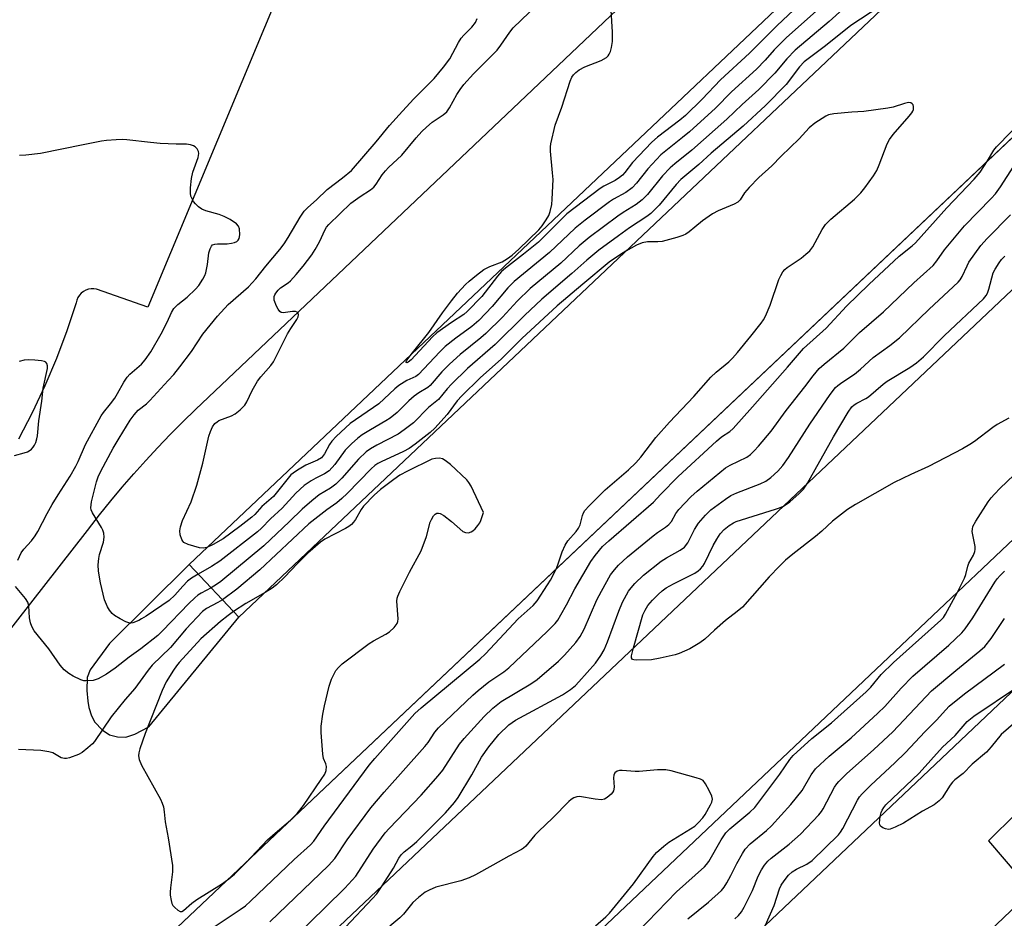
# Model space of a CAD drawing. Units: inches. Extents: x 1243767 to 1249767, y 537454 to 541454.
# Drawn here: x 1247487 to 1247756, y 539075 to 539321 of the extents above; entities that cross this region are included whole.
import ezdxf

# ---------------------------------------------------------------- set-up
doc = ezdxf.new("R2010")
doc.units = ezdxf.units.IN
doc.header["$MEASUREMENT"] = 0
for name, color, linetype in [('BLDG-Footprint', 5, 'Continuous'), ('TRANS-Parking Lot', 4, 'Continuous'), ('Undefined', 1, 'Continuous')]:
    doc.layers.add(name, color=color, linetype=linetype)

msp = doc.modelspace()

# ---------------------------------------------------------------- linework, layer by layer
at = {"layer": 'BLDG-Footprint'}
for points, elevation in [([(1247829.99, 539424.82), (1247547.15, 539157.4), (1247533.52, 539171.82), (1247815.54, 539438.46), (1247816.36, 539439.23)], 425.2), ([(1247888.51, 539369.77), (1247547.67, 539047.42), (1247526.94, 539069.35), (1247867.78, 539391.7)], 425.59), ([(1247950.03, 539318.2), (1247587.45, 538974.97), (1247587.24, 538975.21), (1247566.8, 538996.8), (1247567.17, 538997.15), (1247928.86, 539339.53), (1247929.38, 539340.03)], 432.65)]:
    msp.add_lwpolyline(points, close=True, dxfattribs=dict(at, elevation=elevation))
at = {"layer": 'TRANS-Parking Lot'}
for points in [[(1247474.46, 539451.15, 0), (1247559.85, 539378.21, 0), (1247552.41, 539357.59, 0), (1247553.12, 539355.07, 0), (1247566.98, 539349.44, 0), (1247522.24, 539242.12, 0), (1247508.25, 539247.06, 0), (1247507.5, 539247.17, 0), (1247506.75, 539247.15, 0), (1247506.01, 539247.02, 0), (1247505.3, 539246.76, 0), (1247504.64, 539246.4, 0), (1247504.05, 539245.93, 0), (1247503.54, 539245.37, 0), (1247503.13, 539244.75, 0), (1247502.82, 539244.06, 0), (1247502.63, 539243.33, 0), (1247500.09, 539235.63, 0), (1247497.23, 539228.05, 0), (1247494.07, 539220.59, 0), (1247490.6, 539213.26, 0), (1247486.85, 539206.08, 0)], [(1247815.54, 539438.46, 0), (1247533.52, 539171.82, 0), (1247511.77, 539150.22, 0), (1247506.52, 539142.96, 0), (1247505.67, 539140.88, 0), (1247505.57, 539137.31, 0), (1247505.8, 539134.46, 0), (1247506.11, 539132.69, 0), (1247506.86, 539130.42, 0), (1247507.76, 539128.66, 0), (1247509.78, 539126.58, 0), (1247511.78, 539125.25, 0), (1247514, 539124.68, 0), (1247516.22, 539124.58, 0), (1247518.66, 539125.39, 0), (1247522.56, 539127.4, 0), (1247547.15, 539157.4, 0), (1247829.99, 539424.82, 0)], [(1247866.89, 539390.86, 0), (1247526.94, 539069.35, 0)], [(1247474.69, 539141.3, 0), (1247505.71, 539181.05, 0), (1247509.06, 539185.36, 0), (1247512.11, 539189.16, 0), (1247515.23, 539192.89, 0), (1247518.42, 539196.58, 0), (1247521.67, 539200.21, 0), (1247524.98, 539203.78, 0), (1247528.36, 539207.29, 0), (1247531.79, 539210.75, 0), (1247535.29, 539214.14, 0), (1247716.11, 539385.68, 0)], [(1247547.67, 539047.42, 0), (1247888.51, 539369.77, 0)], [(1247928.86, 539339.53, 0), (1247567.17, 538997.15, 0)], [(1247759.7, 539103.67, 0), (1247752.17, 539096.28, 0), (1247763.89, 539082.49, 0), (1247722.02, 539042.52, 0), (1247709.16, 539056.62, 0), (1247603.91, 538954.23, 0), (1247587.45, 538974.97, 0), (1247950.03, 539318.2, 0)]]:
    msp.add_polyline3d(points, dxfattribs=at)
at = {"layer": 'Undefined'}
for points, elevation in [([(1247538.37, 539176.41), (1247537.48, 539176.23), (1247536.35, 539176.37), (1247533.24, 539177.27), (1247532.12, 539177.81), (1247531.78, 539178.15), (1247531.53, 539178.6), (1247531.11, 539179.89), (1247530.97, 539180.97), (1247531.16, 539182.12), (1247531.77, 539183.8), (1247534.08, 539188.9), (1247535.69, 539193.48), (1247537.31, 539199.45), (1247538.91, 539206.83), (1247539.39, 539208.16), (1247539.98, 539209.42), (1247540.61, 539210.29), (1247541.2, 539210.81), (1247541.65, 539211.1), (1247545.1, 539212.45), (1247546.12, 539212.97), (1247547.51, 539214.07), (1247548.74, 539215.33), (1247549.31, 539216.28), (1247550.78, 539219.33), (1247552.27, 539221.87), (1247553.15, 539223.04), (1247555.88, 539226.14), (1247556.64, 539227.22), (1247560.49, 539234.84), (1247561.34, 539236.31), (1247562.98, 539238.79), (1247563.37, 539239.52), (1247563.49, 539239.99), (1247563.37, 539240.49), (1247563.09, 539240.76), (1247562.64, 539240.93), (1247561.82, 539240.95), (1247559.23, 539240.55), (1247558.75, 539240.65), (1247558.36, 539240.94), (1247557.89, 539241.61), (1247557.48, 539242.39), (1247556.83, 539244.03), (1247556.78, 539244.54), (1247556.83, 539245.01), (1247556.97, 539245.47), (1247557.23, 539245.94), (1247557.94, 539246.82), (1247558.56, 539247.4), (1247560.61, 539248.75), (1247561.26, 539249.3), (1247562.84, 539251.03), (1247564.72, 539253.31), (1247567.06, 539256.41), (1247568.04, 539257.9), (1247569.22, 539259.96), (1247570.74, 539263.36), (1247571.13, 539264.02), (1247571.71, 539264.74), (1247577.78, 539270.56), (1247580.3, 539272.4), (1247583.19, 539274.18), (1247584.03, 539274.89), (1247584.72, 539275.78), (1247586.38, 539278.34), (1247587.21, 539279.4), (1247588.09, 539280.31), (1247591.74, 539283.69), (1247595.64, 539288.46), (1247597.16, 539290.18), (1247598.43, 539291.38), (1247599.99, 539292.7), (1247603.05, 539294.69), (1247603.99, 539295.54), (1247604.75, 539296.64), (1247606.76, 539300.22), (1247607.71, 539301.67), (1247608.71, 539303.01), (1247611.35, 539305.93), (1247617.82, 539312.43), (1247618.82, 539313.73), (1247621.26, 539317.34), (1247622.2, 539318.47), (1247632.98, 539328.96)], 426), ([(1247701.81, 539326.21), (1247694.34, 539319.14), (1247686.8, 539311.56), (1247678.9, 539304.31), (1247673.82, 539298.97), (1247669.27, 539294.55), (1247667.78, 539293.25), (1247661.65, 539288.61), (1247660.07, 539287.27), (1247654.79, 539281.7), (1247652.74, 539278.96), (1247652.07, 539278.2), (1247651.28, 539277.56), (1247650.05, 539276.78), (1247646.99, 539275.21), (1247645.99, 539274.59), (1247636.89, 539267.62), (1247629.14, 539259.94), (1247625.04, 539256.65), (1247620.08, 539252.82), (1247618.95, 539251.86), (1247617.86, 539250.59), (1247613.58, 539245.01), (1247609.61, 539240.91), (1247608.71, 539240.16), (1247605.26, 539237.96), (1247601.27, 539235.13), (1247600.14, 539234.02), (1247594.29, 539227.74), (1247593.49, 539227.06), (1247593.15, 539226.92), (1247592.94, 539226.96), (1247592.88, 539227.18), (1247593.07, 539227.65), (1247594.65, 539229.62)], 428), ([(1247712.32, 539323.56), (1247708.63, 539320.19), (1247699.32, 539312.43), (1247697, 539310.04), (1247693.72, 539306.12), (1247689.32, 539301.63), (1247684.8, 539297.5), (1247680.61, 539293.49), (1247671.06, 539285.07), (1247666.35, 539281.34), (1247665.09, 539280.23), (1247663.05, 539278.03), (1247658.92, 539272.91), (1247657.49, 539271.47), (1247655.77, 539270.15), (1247652.29, 539268.03), (1247650.78, 539267.02), (1247642.91, 539261.18), (1247640.18, 539258.87), (1247635.17, 539254.17), (1247626.78, 539247.21), (1247623.22, 539243.81), (1247619.21, 539239.42), (1247614.73, 539234.95), (1247613.3, 539233.7), (1247607.65, 539229.19), (1247604.73, 539226.52), (1247602.7, 539224.41), (1247599.44, 539220.75), (1247598.87, 539220.19), (1247596.4, 539218.74), (1247595.06, 539217.83), (1247593.59, 539216.5), (1247590.45, 539213.34), (1247588.49, 539211.81), (1247587.33, 539211.05), (1247583.12, 539208.63), (1247580.86, 539207.21), (1247579.67, 539206.34), (1247577.92, 539204.73), (1247576.25, 539203.05), (1247573.36, 539199.15), (1247571.83, 539197.41), (1247570.58, 539196.56), (1247568.17, 539195.39), (1247566.91, 539194.67), (1247564.99, 539193.39), (1247562.74, 539191.31), (1247559.03, 539187.22), (1247555.82, 539184.29), (1247553.31, 539181.69), (1247552.27, 539180.75), (1247541.94, 539172.67), (1247539.7, 539171.23), (1247536.03, 539169.16)], 424), ([(1247705.94, 539323.89), (1247696.85, 539315.77), (1247693.59, 539312.48), (1247691.06, 539309.65), (1247688.68, 539307.2), (1247681.9, 539300.95), (1247677.51, 539296.52), (1247670.4, 539290.02), (1247668.52, 539288.47), (1247663.9, 539284.89), (1247662.58, 539283.74), (1247658.99, 539279.95), (1247655.94, 539276.05), (1247654.74, 539274.79), (1247652.99, 539273.52), (1247649.63, 539271.61), (1247648.5, 539270.89), (1247641.86, 539265.94), (1247639.11, 539263.75), (1247632.13, 539257.03), (1247622.47, 539249.16), (1247620.74, 539247.4), (1247616.47, 539242.28), (1247612.74, 539238.52), (1247610.84, 539236.83), (1247606.49, 539233.68), (1247603.59, 539231.38), (1247602.12, 539229.95), (1247596.26, 539223.69), (1247595.53, 539223.21), (1247593.07, 539222.04), (1247590.94, 539220.69), (1247589.81, 539219.78), (1247585.45, 539215.7), (1247577.6, 539210.31), (1247573.79, 539206.74), (1247572.6, 539205.49), (1247571.96, 539204.54), (1247570.59, 539202.01), (1247569.75, 539200.96), (1247568.69, 539200.31), (1247565.49, 539198.96), (1247563.21, 539197.6), (1247561.98, 539196.77), (1247561.38, 539196.25), (1247560.63, 539195.42), (1247556.61, 539190.41), (1247553.39, 539187.61), (1247551.49, 539185.45), (1247550.72, 539184.72), (1247547.45, 539182.18), (1247542.82, 539178.83), (1247540.14, 539177.27), (1247538.37, 539176.41)], 426), ([(1247722.44, 539324.36), (1247714.49, 539319.14), (1247707.56, 539313.56), (1247701.77, 539309.15), (1247700.51, 539307.85), (1247696.8, 539303.04), (1247691.21, 539297.29), (1247685.06, 539291.63), (1247676.33, 539284.23), (1247672.97, 539281.13), (1247668, 539277.07), (1247666.75, 539275.69), (1247662.07, 539269.99), (1247659.82, 539267.76), (1247658.75, 539266.91), (1247654, 539263.81), (1247650.95, 539261.63), (1247645.59, 539257.67), (1247642.35, 539255), (1247638.21, 539251.31), (1247629.98, 539244.33), (1247625.28, 539239.88), (1247617.25, 539231.9), (1247609.66, 539225.32), (1247605.31, 539221.06), (1247604.14, 539219.78), (1247601.71, 539216.85), (1247598.98, 539214.73), (1247594.87, 539210.5), (1247592.38, 539208.57), (1247590.74, 539207.42), (1247584.84, 539204.37), (1247583.13, 539203.38), (1247581.97, 539202.57), (1247579.89, 539200.6), (1247575.34, 539195.39), (1247573.67, 539193.7), (1247572.24, 539192.64), (1247569.15, 539190.82), (1247567.08, 539189.23), (1247564.42, 539186.94), (1247561.01, 539183.56), (1247554.02, 539176.91), (1247542.19, 539167.16), (1247541.06, 539166.31), (1247539.57, 539165.42)], 422), ([(1247594.65, 539229.62), (1247599.12, 539235.19), (1247602.82, 539240.57), (1247605.31, 539243.89), (1247606.97, 539245.93), (1247609.09, 539248.31), (1247610.1, 539249.24), (1247612.1, 539250.9), (1247614.16, 539252.45), (1247615.77, 539253.22), (1247619.18, 539254.54), (1247620.59, 539255.4), (1247621.94, 539256.38), (1247623.71, 539258), (1247629.17, 539263.29), (1247630.13, 539264.38), (1247631.22, 539266.02), (1247631.91, 539267.23), (1247632.32, 539268.27), (1247632.73, 539270.19), (1247632.87, 539271.66), (1247633.08, 539277.04), (1247632.96, 539278.85), (1247632.37, 539284.78), (1247632.35, 539285.96), (1247632.46, 539286.81), (1247633.68, 539291.85), (1247635.47, 539296.82), (1247637.76, 539303.94), (1247638.23, 539304.97), (1247638.69, 539305.67), (1247639.29, 539306.29), (1247640.24, 539306.99), (1247641.8, 539307.82), (1247646.21, 539309.53), (1247647.7, 539310.42), (1247648.11, 539310.8), (1247648.41, 539311.25), (1247648.75, 539312), (1247649.09, 539313.08), (1247649.29, 539314.76), (1247649.32, 539317.34), (1247649, 539323.29)], 428), ([(1247536.03, 539169.16), (1247534.17, 539168.05), (1247533.13, 539167.25), (1247531.81, 539165.89), (1247529.65, 539163.4), (1247528.07, 539161.97), (1247521.78, 539157.67), (1247520.55, 539156.89), (1247519.77, 539156.48), (1247518.12, 539155.86), (1247517.57, 539155.77), (1247517.03, 539155.8), (1247516.24, 539156.09), (1247514.69, 539156.92), (1247513.18, 539157.86), (1247512.52, 539158.41), (1247511.8, 539159.26), (1247511.19, 539160.2), (1247510.41, 539162.08), (1247509.29, 539166.77), (1247508.74, 539169.96), (1247508.71, 539171.69), (1247508.84, 539173.41), (1247509.07, 539174.53), (1247510.14, 539177.88), (1247510.28, 539179.28), (1247510.23, 539180.38), (1247509.98, 539181.17), (1247509.59, 539181.93), (1247507.09, 539185.93), (1247506.74, 539186.71), (1247506.64, 539187.25), (1247506.86, 539188.91), (1247508.19, 539194.39), (1247508.64, 539195.75), (1247509.39, 539197.33), (1247512.79, 539203.56), (1247514.4, 539206.33), (1247517.46, 539211.27), (1247518.47, 539212.71), (1247519.63, 539213.98), (1247521.85, 539215.69), (1247522.82, 539216.59), (1247527.85, 539222.04), (1247529.35, 539223.76), (1247530.99, 539225.79), (1247534.21, 539230.05), (1247537.25, 539234.78), (1247541.28, 539239.71), (1247544.26, 539242.88), (1247549.8, 539247.7), (1247551.82, 539249.89), (1247554.53, 539253.3), (1247558.37, 539257.87), (1247559.57, 539259.42), (1247560.66, 539261.15), (1247563.89, 539266.74), (1247565.01, 539268.34), (1247566.02, 539269.36), (1247568.4, 539271.51), (1247571.27, 539274.33), (1247575.52, 539277.45), (1247577.92, 539279.51), (1247584.69, 539287.33), (1247588.38, 539291.79), (1247591.86, 539295.72), (1247594.96, 539299.08), (1247600.54, 539304.68), (1247603.16, 539307.77), (1247604.87, 539310.03), (1247607.26, 539314.51), (1247607.99, 539315.69), (1247608.67, 539316.49), (1247610.87, 539318.64), (1247611.87, 539319.94), (1247612.29, 539321.07)], 424), ([(1247751.88, 539282.09), (1247753.67, 539285.02), (1247754.38, 539285.96), (1247766.53, 539298.42), (1247768.14, 539300.02), (1247773.09, 539304.49), (1247779.22, 539311.04), (1247780.28, 539311.89), (1247782.84, 539313.65), (1247783.75, 539314.38), (1247784.86, 539315.66), (1247786.71, 539318.35), (1247787.79, 539319.63), (1247790.3, 539321.86)], 422), ([(1247633.9, 539170.5), (1247634.42, 539171.69), (1247635.6, 539175.24), (1247636.35, 539177.02), (1247637.08, 539178.21), (1247639.41, 539180.83), (1247640.03, 539181.69), (1247640.47, 539182.66), (1247641.1, 539185.2), (1247641.38, 539185.87), (1247641.79, 539186.53), (1247642.95, 539187.83), (1247647.29, 539192.22), (1247653.74, 539197.7), (1247655.75, 539199.61), (1247657.05, 539201.12), (1247661.22, 539206.49), (1247664.92, 539210.73), (1247671.55, 539217.74), (1247676.22, 539222.97), (1247677.73, 539224.34), (1247681.15, 539227.21), (1247682.2, 539228.21), (1247683.52, 539229.7), (1247687.17, 539234.17), (1247690.01, 539237.75), (1247690.65, 539238.67), (1247691.2, 539239.69), (1247692.49, 539242.67), (1247694.87, 539249.73), (1247695.36, 539250.78), (1247695.96, 539251.75), (1247696.48, 539252.42), (1247697.09, 539253), (1247700.9, 539255.55), (1247702.23, 539256.61), (1247703.27, 539257.55), (1247704.11, 539258.65), (1247706.66, 539263.38), (1247707.61, 539264.77), (1247709.06, 539266.14), (1247715.55, 539271.69), (1247717.22, 539273.39), (1247718.38, 539274.73), (1247720.69, 539278.01), (1247721.59, 539279.46), (1247722.29, 539281.06), (1247724.49, 539286.79), (1247725.06, 539287.98), (1247726.06, 539289.31), (1247730.5, 539294.31), (1247731.23, 539295.22), (1247731.51, 539295.7), (1247731.68, 539296.2), (1247731.69, 539296.95), (1247731.55, 539297.41), (1247731.3, 539297.73), (1247730.96, 539297.96), (1247730.27, 539298.06), (1247729.17, 539297.81), (1247726.06, 539296.82), (1247724.6, 539296.52), (1247718.07, 539295.61), (1247714.82, 539295.47), (1247709.86, 539294.95), (1247708.44, 539294.7), (1247707.65, 539294.38), (1247704.7, 539292.44), (1247703.09, 539291.18), (1247700.35, 539288.18), (1247695.51, 539283.45), (1247692.89, 539280.78), (1247689.38, 539277.56), (1247686.75, 539274.88), (1247685.42, 539273.38), (1247684.21, 539271.45), (1247683.58, 539270.84), (1247682.58, 539270.29), (1247678.27, 539268.43), (1247676.73, 539267.63), (1247673.93, 539265.7), (1247671.88, 539263.96), (1247670.3, 539262.73), (1247669.37, 539262.09), (1247668.61, 539261.7), (1247666.91, 539261.17), (1247662.89, 539260.12), (1247661.73, 539260), (1247658.87, 539259.95), (1247657.48, 539259.7), (1247655.88, 539259.07), (1247652.94, 539257.42)], 420), ([(1247486.71, 539172.93), (1247487.59, 539175), (1247488.32, 539176.01), (1247490.41, 539178.23), (1247491.42, 539179.58), (1247492.19, 539180.76), (1247494.72, 539185.72), (1247496.11, 539188.18), (1247497.71, 539190.83), (1247500.97, 539195.96), (1247502.53, 539198.64), (1247503.16, 539199.91), (1247505.22, 539204.56), (1247509.47, 539212.43), (1247510.14, 539213.36), (1247512.06, 539215.67), (1247513.22, 539217.27), (1247513.97, 539218.52), (1247515.66, 539221.65), (1247516.58, 539223.02), (1247517.36, 539223.83), (1247520.54, 539226.55), (1247521.49, 539227.7), (1247523.08, 539229.88), (1247525.94, 539234.85), (1247527.52, 539238), (1247528.73, 539240.69), (1247529.34, 539241.72), (1247530.5, 539242.9), (1247532.97, 539244.88), (1247535.28, 539247.02), (1247536.22, 539248.09), (1247537.31, 539249.75), (1247537.85, 539250.74), (1247538.13, 539251.53), (1247538.56, 539253.79), (1247538.95, 539256.94), (1247539.27, 539258.04), (1247539.62, 539258.77), (1247539.94, 539259.13), (1247540.59, 539259.38), (1247541.35, 539259.45), (1247543.95, 539259.46), (1247545.09, 539259.59), (1247545.91, 539259.77), (1247546.61, 539260.12), (1247546.97, 539260.48), (1247547.22, 539260.91), (1247547.4, 539261.94), (1247547.28, 539263.57), (1247547.03, 539264.29), (1247546.47, 539264.91), (1247544.75, 539266.08), (1247543.17, 539266.94), (1247541.78, 539267.43), (1247538.09, 539268.49), (1247537.02, 539268.94), (1247536.13, 539269.58), (1247535.31, 539270.35), (1247534.78, 539270.98), (1247534.35, 539271.7), (1247534.05, 539272.47), (1247533.92, 539273.3), (1247533.96, 539274.73), (1247534.2, 539277.33), (1247534.6, 539278.99), (1247536, 539283.07), (1247536.17, 539284.16), (1247536.09, 539284.68), (1247535.74, 539285.41), (1247535.2, 539286), (1247534.73, 539286.26), (1247533.92, 539286.51), (1247532.79, 539286.68), (1247529.96, 539286.66), (1247525.6, 539286.9), (1247522.98, 539287.11), (1247516.48, 539287.91), (1247515.31, 539287.95), (1247513.58, 539287.88), (1247510.99, 539287.71), (1247509.54, 539287.52), (1247504.58, 539286.46), (1247492.92, 539284.18), (1247488.91, 539283.69), (1247487.18, 539283.58)], 422), ([(1247555.64, 539074.13), (1247571.65, 539089.45), (1247573.38, 539091.39), (1247576.79, 539096.54), (1247583.22, 539105.23), (1247586.87, 539109.52), (1247598, 539122.02), (1247598.89, 539123.16), (1247600.74, 539125.91), (1247601.72, 539127.11), (1247611.15, 539136.06), (1247612.58, 539137.32), (1247615.51, 539139.72), (1247619.61, 539142.43), (1247621.01, 539143.53), (1247631.51, 539153.43), (1247633.62, 539155.62), (1247634.35, 539156.58), (1247635.24, 539158.05), (1247636.78, 539160.79), (1247639.03, 539165.17), (1247643.41, 539172.59), (1247644.58, 539174.27), (1247646.62, 539176.71), (1247648.29, 539178.25), (1247660.56, 539188.86), (1247662.42, 539190.91), (1247667.33, 539195.85), (1247677.79, 539205.52), (1247679.15, 539206.66), (1247681.45, 539208.17), (1247682.3, 539208.94), (1247687.6, 539214.84), (1247697.23, 539225.76), (1247701.61, 539230.86), (1247707.8, 539236.35), (1247713.31, 539242.38), (1247719.42, 539248.33), (1247727.77, 539256.08), (1247731.25, 539258.9), (1247732.17, 539259.76), (1247740.8, 539269.29), (1247748.27, 539277.09), (1247749.85, 539279.02), (1247751.88, 539282.09)], 422), ([(1247562.93, 539070.4), (1247570.86, 539078.07), (1247576.16, 539083.34), (1247578.17, 539085.47), (1247579.11, 539086.58), (1247583.9, 539093.98), (1247587.18, 539098.44), (1247588.25, 539099.64), (1247597.05, 539108.75), (1247601.67, 539113.97), (1247602.92, 539115.6), (1247607.46, 539122.65), (1247608.77, 539124.19), (1247614.22, 539130.19), (1247616.59, 539132.46), (1247618.89, 539134.32), (1247627.01, 539139.16), (1247628.71, 539140.34), (1247634.55, 539145.32), (1247636.21, 539147.01), (1247639.34, 539150.46), (1247640.5, 539152.06), (1247641.61, 539154.13), (1247645.08, 539162.13), (1247646.31, 539164.5), (1247648.81, 539168.91), (1247649.86, 539170.3), (1247650.98, 539171.6), (1247653.41, 539173.86), (1247660.45, 539179.66), (1247661.61, 539180.55), (1247663.83, 539181.99), (1247664.76, 539182.69), (1247665.46, 539183.52), (1247666.66, 539185.7), (1247667.46, 539186.82), (1247670.73, 539190.26), (1247672.47, 539191.87), (1247680.24, 539198.2), (1247681.53, 539198.94), (1247686.04, 539201.16), (1247687.06, 539201.86), (1247688.1, 539202.82), (1247689.28, 539204.13), (1247692.69, 539208.24), (1247696.85, 539213.9), (1247701.9, 539220.32), (1247704.19, 539223.37), (1247705.87, 539225.39), (1247707.18, 539226.58), (1247712.6, 539230.88), (1247716.92, 539235.16), (1247723.45, 539240.86), (1247731.75, 539248.75), (1247737, 539253.5), (1247738.05, 539254.76), (1247740.17, 539257.76), (1247745.61, 539264.36), (1247752.88, 539271.82), (1247754.05, 539273.13), (1247755.43, 539275), (1247759.06, 539280.66)], 424), ([(1247586.31, 539083.97), (1247589.42, 539088.78), (1247590.89, 539091.48), (1247591.57, 539092.44), (1247592.39, 539093.22), (1247594.49, 539094.88), (1247595.78, 539096.08), (1247603.7, 539103.93), (1247606.12, 539106.69), (1247607.09, 539108.12), (1247610.89, 539114.32), (1247613.49, 539119.07), (1247615.51, 539121.97), (1247618.27, 539125.33), (1247620.97, 539127.96), (1247622.77, 539129.25), (1247635.67, 539136.14), (1247637.83, 539137.62), (1247639.18, 539138.7), (1247640.16, 539139.68), (1247644.68, 539144.85), (1247646.19, 539146.86), (1247647.09, 539148.47), (1247647.95, 539150.61), (1247651.05, 539159.06), (1247652.09, 539161.48), (1247653.73, 539164.48), (1247654.42, 539165.42), (1247655.48, 539166.63), (1247657.83, 539168.9), (1247662.62, 539172.65), (1247664.07, 539173.59), (1247667.84, 539175.72), (1247669, 539176.55), (1247669.93, 539177.66), (1247671.77, 539181.35), (1247672.88, 539183.12), (1247674.79, 539185.31), (1247676.27, 539186.71), (1247680.28, 539189.65), (1247681.74, 539190.61), (1247683.36, 539191.34), (1247689.74, 539193.84), (1247691.29, 539194.6), (1247692.66, 539195.55), (1247694.52, 539197.32), (1247695.88, 539198.87), (1247697.51, 539201), (1247703.34, 539210.12), (1247708.87, 539218.28), (1247710.32, 539220.13), (1247710.95, 539220.7), (1247712.07, 539221.54), (1247715.56, 539223.85), (1247717.15, 539225.2), (1247720.61, 539228.36), (1247725.2, 539231.67), (1247727.86, 539233.77), (1247735.94, 539241.59), (1247743.9, 539248.98), (1247744.44, 539249.62), (1247744.99, 539250.53), (1247746.29, 539253.44), (1247746.82, 539254.47), (1247750.06, 539258.96), (1247751.77, 539260.9), (1247758.23, 539267.33)], 426), ([(1247652.94, 539257.42), (1247651.54, 539256.56), (1247648.45, 539254.4), (1247641.25, 539248.45), (1247634.24, 539242.45), (1247624.52, 539233.54), (1247619.02, 539227.96), (1247613.1, 539222.81), (1247608.09, 539217.91), (1247606.82, 539216.48), (1247604.12, 539212.83), (1247600.74, 539209.08), (1247599.5, 539207.85), (1247595.34, 539204.66), (1247593.68, 539203.49), (1247592.13, 539202.7), (1247586.04, 539199.88), (1247585.12, 539199.38), (1247584.29, 539198.81), (1247583.34, 539197.94), (1247576.79, 539191.2), (1247575.29, 539189.78), (1247573.92, 539188.65), (1247571.21, 539186.75), (1247566.24, 539182.88), (1247552.86, 539170.33), (1247546.55, 539165.03), (1247542.65, 539162.16)], 420), ([(1247702.65, 539193.99), (1247709.81, 539206.68), (1247713.76, 539213.45), (1247714.79, 539214.85), (1247715.43, 539215.4), (1247716.14, 539215.86), (1247718.65, 539217.13), (1247719.37, 539217.57), (1247723.39, 539221.07), (1247724.45, 539221.89), (1247730.65, 539225.61), (1247732.47, 539226.89), (1247734.35, 539228.59), (1247740.14, 539234.42), (1247750.79, 539244.45), (1247751.54, 539245.35), (1247751.88, 539245.98), (1247752.24, 539247.06), (1247753.47, 539251.47), (1247753.97, 539252.52), (1247755.06, 539254.25), (1247755.75, 539255.13), (1247756.68, 539256.11)], 428), ([(1247485.83, 539201.6), (1247488.47, 539202.27), (1247489.3, 539202.59), (1247489.76, 539202.84), (1247490.39, 539203.3), (1247490.93, 539203.85), (1247491.28, 539204.39), (1247491.6, 539205.12), (1247491.9, 539206.15), (1247492.05, 539206.99), (1247492.48, 539211.08), (1247493.3, 539216.41), (1247493.64, 539219.99), (1247494.79, 539225.34), (1247494.79, 539226.13), (1247494.61, 539226.76), (1247494.37, 539227.09), (1247493.95, 539227.32), (1247493.16, 539227.48), (1247491.39, 539227.61), (1247489.61, 539227.69), (1247488.46, 539227.62), (1247487.1, 539227.31)], 420), ([(1247757.71, 539211.76), (1247754.54, 539210.07), (1247753.32, 539209.26), (1247748.31, 539205.37), (1247747.08, 539204.58), (1247745.03, 539203.42), (1247735.79, 539198.57), (1247730.92, 539196.41), (1247726.34, 539194.2), (1247715.75, 539188.21), (1247713.57, 539186.83), (1247709.49, 539183.59), (1247706.59, 539180.89), (1247704.87, 539179.4), (1247698.62, 539174.59), (1247696.65, 539172.93), (1247694.98, 539171.34), (1247692.21, 539168.39), (1247684.88, 539160.15), (1247683.45, 539158.91), (1247680.26, 539156.47), (1247677.21, 539153.79), (1247674.58, 539151.33), (1247673.24, 539150.35), (1247670.51, 539148.74), (1247667.56, 539147.42), (1247666.43, 539147.08), (1247662.37, 539146.15), (1247660.03, 539145.73), (1247655.94, 539145.62), (1247655.17, 539145.69), (1247654.78, 539145.85), (1247654.53, 539146.29), (1247654.51, 539146.78), (1247655.05, 539148.97)], 428), ([(1247549.03, 539090.24), (1247554.98, 539096.5), (1247557.06, 539098.37), (1247561.23, 539101.86), (1247563.06, 539103.71), (1247564.87, 539105.9), (1247569.68, 539112.96), (1247570.62, 539114.45), (1247571, 539115.49), (1247571.09, 539116.54), (1247570.96, 539117.3), (1247570.34, 539118.76), (1247570.1, 539119.9), (1247569.69, 539125.83), (1247569.68, 539127.6), (1247570.13, 539130.83), (1247570.6, 539133.12), (1247571.83, 539138.48), (1247572.52, 539140.41), (1247573.12, 539141.75), (1247573.68, 539142.77), (1247574.39, 539143.64), (1247575.41, 539144.63), (1247582.76, 539150.22), (1247583.96, 539150.95), (1247587.38, 539152.77), (1247588.37, 539153.4), (1247589.58, 539154.58), (1247590.42, 539155.68), (1247590.64, 539156.16), (1247590.76, 539156.95), (1247590.39, 539161.76), (1247590.44, 539162.58), (1247590.59, 539163.12), (1247591.16, 539164.44), (1247593.79, 539169.64), (1247597.05, 539175.48), (1247598.44, 539179.41), (1247599.5, 539183.34), (1247599.82, 539184.12), (1247600.37, 539185.05), (1247600.88, 539185.58), (1247601.29, 539185.78), (1247601.73, 539185.83), (1247602.21, 539185.7), (1247603.17, 539185.13), (1247605.29, 539183.53), (1247608.43, 539180.81), (1247609.17, 539180.49), (1247609.93, 539180.47), (1247610.68, 539180.67), (1247611.14, 539180.97), (1247611.77, 539181.57), (1247612.53, 539182.47), (1247613.03, 539183.2), (1247613.33, 539183.83), (1247614.08, 539185.98), (1247610.64, 539193.22), (1247610.04, 539194.22), (1247609.47, 539194.89), (1247604.99, 539199.16), (1247603.58, 539200.23), (1247602.82, 539200.63), (1247602.03, 539200.84), (1247600.97, 539200.8), (1247599.89, 539200.53), (1247593.24, 539197.27), (1247591.17, 539196.16), (1247589.49, 539195.02), (1247585.86, 539192.28), (1247584.14, 539190.73), (1247581.24, 539187.73), (1247580.6, 539186.79), (1247579.04, 539184.06), (1247578.52, 539183.33), (1247577.93, 539182.69), (1247577.25, 539182.19), (1247576.27, 539181.63), (1247570.67, 539178.72), (1247569.44, 539177.88), (1247566.05, 539174.84), (1247563.09, 539171.94), (1247559.72, 539168.39), (1247557.44, 539166.22), (1247556.29, 539165.34), (1247554.31, 539164.17)], 418), ([(1247743.65, 539164.22), (1247745.59, 539168.01), (1247745.97, 539169.04), (1247746.53, 539171.34), (1247746.8, 539172.17), (1247748.06, 539174.37), (1247748.46, 539175.33), (1247748.53, 539175.86), (1247748.48, 539176.71), (1247747.73, 539180.76), (1247747.75, 539181.48), (1247747.93, 539182.17), (1247748.71, 539183.66), (1247752.07, 539188.94), (1247752.86, 539190.02), (1247753.77, 539191.04), (1247755.39, 539192.69), (1247759.11, 539196.24)], 428), ([(1247696.07, 539187.77), (1247697.82, 539188.89), (1247700.37, 539191.18), (1247701.56, 539192.41), (1247702.65, 539193.99)], 428), ([(1247655.05, 539148.97), (1247657.66, 539158.01), (1247658.23, 539159.32), (1247659, 539160.54), (1247660.26, 539162.01), (1247661.79, 539163.62), (1247662.88, 539164.54), (1247664.03, 539165.39), (1247666.05, 539166.54), (1247671.81, 539169.43), (1247672.8, 539170.04), (1247673.38, 539170.56), (1247674.07, 539171.34), (1247674.52, 539172.04), (1247676.89, 539176.98), (1247677.86, 539178.72), (1247678.79, 539180.16), (1247679.87, 539181.39), (1247681.2, 539182.4), (1247682.41, 539183.13), (1247683.18, 539183.5), (1247693.88, 539186.87), (1247695, 539187.26), (1247696.07, 539187.77)], 428), ([(1247530.84, 539065.22), (1247532.76, 539066.33), (1247533.72, 539066.99), (1247535.97, 539069.4), (1247538.44, 539071.49), (1247547.53, 539077.48), (1247548.92, 539078.49), (1247550.32, 539079.73), (1247562.24, 539091.12), (1247566.73, 539095.15), (1247567.63, 539096.18), (1247570.52, 539100.29), (1247582.82, 539116.96), (1247584.31, 539118.73), (1247595.24, 539131.01), (1247596.99, 539132.61), (1247613.09, 539145.92), (1247614.56, 539147.39), (1247623.56, 539156.91), (1247627.65, 539160.56), (1247628.7, 539161.83), (1247631.59, 539166.22), (1247632.36, 539167.51), (1247633.9, 539170.5)], 420), ([(1247669.91, 539074.9), (1247675.6, 539079.43), (1247679.11, 539082.65), (1247679.87, 539083.54), (1247680.61, 539084.73), (1247681.68, 539086.73), (1247683.31, 539090.07), (1247684.86, 539092.82), (1247685.64, 539093.98), (1247686.97, 539095.41), (1247691.43, 539099.06), (1247692.79, 539100.3), (1247698.07, 539106.19), (1247701.19, 539109.98), (1247703.7, 539114.31), (1247704.88, 539115.91), (1247708.6, 539119.34), (1247714.6, 539124.43), (1247721.93, 539131.15), (1247723.79, 539132.99), (1247728.33, 539138.01), (1247731.52, 539141.26), (1247741.3, 539149.72), (1247744.87, 539153.08), (1247745.79, 539154.16), (1247747.91, 539157.16), (1247753.87, 539166.94), (1247754.55, 539167.9), (1247755.32, 539168.77), (1247756.59, 539169.97)], 430), ([(1247539.57, 539165.42), (1247536.87, 539163.96), (1247535.94, 539163.36), (1247535.07, 539162.68), (1247533.43, 539161.16), (1247526.3, 539153.66), (1247524.98, 539152.41), (1247520.35, 539148.77), (1247517.17, 539146.49), (1247513.34, 539143.44), (1247510.96, 539141.78), (1247508.65, 539140.55), (1247507.29, 539140.11), (1247505.3, 539139.96), (1247504.74, 539140.02), (1247503.94, 539140.26), (1247501.86, 539141.23), (1247500.62, 539141.95), (1247499.36, 539143), (1247498.23, 539144.26), (1247495.18, 539148.69), (1247491.2, 539153.68), (1247490.5, 539154.82), (1247490.13, 539155.8), (1247489.91, 539157.21), (1247489.66, 539160.44), (1247489.4, 539161.5), (1247488.81, 539162.44), (1247486.06, 539165.73)], 422), ([(1247554.31, 539164.17), (1247549.03, 539161.13), (1247545.69, 539158.94)], 418), ([(1247656.28, 539071.38), (1247666.83, 539082.25), (1247674.51, 539089.13), (1247675.06, 539089.77), (1247675.64, 539090.63), (1247679.08, 539096.49), (1247680.36, 539098.42), (1247681.45, 539099.54), (1247686.91, 539104.11), (1247688.25, 539105.39), (1247695.08, 539114.5), (1247697.82, 539118.44), (1247698.75, 539119.6), (1247703.84, 539124.18), (1247709.24, 539128.46), (1247718.72, 539136.97), (1247719.99, 539138.25), (1247722.84, 539141.68), (1247726.23, 539145.03), (1247739.12, 539156.53), (1247739.83, 539157.32), (1247740.44, 539158.23), (1247743.65, 539164.22)], 428), ([(1247542.65, 539162.16), (1247541.36, 539161.35), (1247538.28, 539159.73), (1247537.24, 539158.93), (1247532.78, 539154.17), (1247528.46, 539149.1), (1247523.42, 539144.22), (1247522.34, 539142.88), (1247518.66, 539137.84), (1247516.02, 539134.91), (1247512.18, 539130.11), (1247507.7, 539123.38), (1247507.11, 539122.75), (1247505.82, 539121.65), (1247504.25, 539120.43), (1247503.28, 539119.83), (1247500.81, 539118.9), (1247499.97, 539118.71), (1247499.42, 539118.7), (1247498.55, 539118.94), (1247496.24, 539120.31), (1247495.19, 539120.61), (1247492.97, 539120.9), (1247486.9, 539121.21)], 420), ([(1247545.69, 539158.94), (1247544.19, 539157.85), (1247542.13, 539156.21), (1247536.75, 539151.42), (1247530.79, 539144.95), (1247530.06, 539144.08), (1247529.24, 539142.9), (1247527.27, 539139.69), (1247526.15, 539137.31), (1247521.48, 539125.58), (1247520.06, 539121.42), (1247519.79, 539120.3), (1247519.71, 539119.5), (1247519.88, 539118.45), (1247520.55, 539116.91), (1247525.69, 539107.6), (1247526.2, 539106.54), (1247526.52, 539105.5), (1247526.74, 539104.19), (1247526.95, 539101.47), (1247527.77, 539097.1), (1247529.01, 539089.49), (1247528.98, 539087.74), (1247528.41, 539083.4), (1247528.33, 539082.24), (1247528.38, 539081.36), (1247528.59, 539079.92), (1247528.83, 539079.09), (1247529.09, 539078.6), (1247529.63, 539077.97), (1247530.47, 539077.25), (1247531.12, 539076.92), (1247531.57, 539076.95), (1247531.97, 539077.18), (1247534.3, 539079.17), (1247535.65, 539080.22), (1247542.38, 539084.41), (1247544.37, 539085.84)], 418), ([(1247682.76, 539074.9), (1247683.76, 539075.84), (1247684.65, 539076.87), (1247685.39, 539078.12), (1247687.59, 539082.62), (1247689.21, 539086.59), (1247690.12, 539088.34), (1247690.92, 539089.55), (1247691.85, 539090.69), (1247692.69, 539091.52), (1247697.64, 539095.31), (1247700.73, 539098.05), (1247705.73, 539103.37), (1247706.46, 539104.28), (1247706.92, 539105.02), (1247710.07, 539110.94), (1247710.65, 539111.8), (1247711.2, 539112.44), (1247713.37, 539114.51), (1247720.81, 539121.17), (1247725.99, 539126.08), (1247736.59, 539137.26), (1247743.22, 539142.83), (1247749.84, 539148.22), (1247751.13, 539149.4), (1247752.9, 539151.56), (1247756.59, 539157.01)], 432), ([(1247691.18, 539073.17), (1247693.51, 539078.52), (1247695.02, 539083.15), (1247695.49, 539084.13), (1247696.27, 539085.31), (1247697.5, 539086.87), (1247698.5, 539087.79), (1247699.67, 539088.5), (1247702.5, 539089.86), (1247703.96, 539090.83), (1247711.19, 539097.89), (1247711.73, 539098.58), (1247712.33, 539099.61), (1247716.31, 539107.36), (1247716.93, 539108.31), (1247717.63, 539109.11), (1247719.96, 539111.41), (1247726.58, 539117.54), (1247729.47, 539120.36), (1247734.78, 539126.04), (1247737.97, 539129.18), (1247740.46, 539132.04), (1247741.44, 539133.06), (1247745.58, 539136.45), (1247756.56, 539144.57)], 434), ([(1247722.58, 539102.89), (1247722.83, 539103.94), (1247723.08, 539104.61), (1247723.51, 539105.32), (1247724.12, 539106.12), (1247733.17, 539114.76), (1247739.59, 539121.81), (1247743.05, 539125.05), (1247746.3, 539128.86), (1247748.17, 539130.31), (1247760.08, 539138.38)], 436), ([(1247761.61, 539130.5), (1247755.64, 539125.28), (1247752.92, 539121.95), (1247751.64, 539120.52), (1247747.7, 539117.22), (1247745.25, 539114.65), (1247742.98, 539112.87), (1247742.35, 539112.29), (1247741.68, 539111.41), (1247739.5, 539107.95), (1247738.69, 539107.13), (1247737.35, 539106.04), (1247734.16, 539104.34), (1247728.9, 539101.11), (1247726.6, 539099.96), (1247725.3, 539099.45), (1247724.78, 539099.37), (1247723.98, 539099.5), (1247723.23, 539099.81), (1247722.62, 539100.25), (1247722.41, 539100.65), (1247722.35, 539101.15), (1247722.58, 539102.89)], 436), ([(1247644.72, 539073.04), (1247647.53, 539075.49), (1247648.53, 539076.49), (1247655.11, 539084.44), (1247660.48, 539091.91), (1247661.41, 539093.04), (1247663.39, 539094.79), (1247664.78, 539095.86), (1247671.84, 539100.27), (1247672.88, 539101.22), (1247674, 539102.48), (1247674.65, 539103.45), (1247676.11, 539106.05), (1247676.47, 539106.84), (1247676.65, 539107.63), (1247676.5, 539108.42), (1247675.78, 539110.02), (1247674.8, 539111.86), (1247674.11, 539112.72), (1247673.38, 539113.13), (1247672.26, 539113.49), (1247665.34, 539115.38), (1247663.89, 539115.67), (1247661.64, 539115.64), (1247656.66, 539115.17), (1247655.5, 539115.2), (1247651.98, 539115.51), (1247651.24, 539115.47), (1247650.59, 539115.26), (1247649.99, 539114.82), (1247649.66, 539114.2), (1247649.62, 539113.45), (1247649.78, 539110.94), (1247649.61, 539109.9), (1247649.33, 539109.44), (1247648.96, 539109.02), (1247647.86, 539108.09), (1247647.14, 539107.66), (1247646.33, 539107.49), (1247644.58, 539107.64), (1247640.35, 539108.32), (1247639.56, 539108.25), (1247638.79, 539107.96), (1247638.07, 539107.53), (1247637.4, 539106.96), (1247633.05, 539102.52), (1247629.11, 539098.83), (1247628.11, 539097.77), (1247625.6, 539094.82), (1247625.02, 539094.27), (1247624.46, 539093.87), (1247620.97, 539092.09), (1247616.59, 539089.56), (1247611.84, 539086.97), (1247610.16, 539086.14), (1247607.85, 539085.33), (1247601.06, 539083.57), (1247599.15, 539082.76), (1247598.12, 539082.18), (1247596.28, 539080.74), (1247594.74, 539079.38), (1247592.13, 539076.19), (1247591.21, 539075.22), (1247588.45, 539072.94)], 426), ([(1247544.37, 539085.84), (1247545.92, 539087.12), (1247549.03, 539090.24)], 418), ([(1247576.3, 539072.63), (1247583.71, 539080.44), (1247584.85, 539081.79), (1247586.31, 539083.97)], 426)]:
    msp.add_lwpolyline(points, dxfattribs=dict(at, elevation=elevation))

doc.saveas('drawing.dxf')
